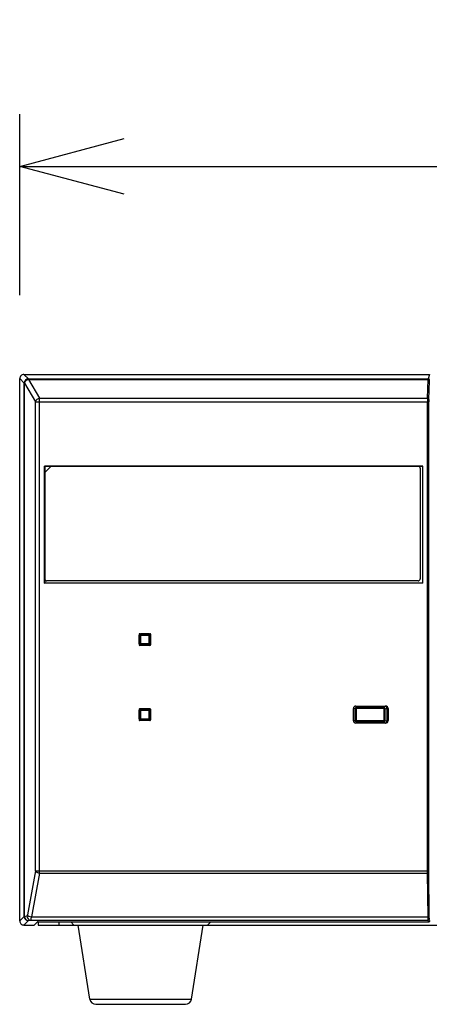
# Model space of a CAD drawing. Units: millimetres. Extents: x 3021 to 3155, y 149 to 267.
# Drawn here: x 3034 to 3044, y 215 to 239 of the extents above; entities that cross this region are included whole.
import ezdxf

# ---------------------------------------------------------------- set-up
doc = ezdxf.new("R2010")
doc.units = ezdxf.units.MM
doc.layers.add('GAIKEI', color=7, linetype='Continuous')
doc.layers.add('SUNPO', color=3, linetype='Continuous')
doc.styles.get("Standard").update_dxf_attribs({"font": 'monotxt.shx', "bigfont": 'bigfont.shx'})
doc.dimstyles.get("Standard").update_dxf_attribs({"dimscale": 0, "dimtxt": 2.5, "dimasz": 2.5, "dimexe": 1.25, "dimexo": 2, "dimtad": 1, "dimdec": 8, "dimtxsty": 'Standard', "dimblk": 'OPEN30', "dimcen": 2.5, "dimadec": 8, "dimazin": 2, "dimtfac": 1, "dimtdec": 8, "dimtmove": 0, "dimatfit": 3, "dimldrblk": 'OPEN30', "dimfxl": 1, "dimfrac": 2, "dimarcsym": 0})

# ---------------------------------------------------------------- blocks, each defined once
blk = doc.blocks.new('_Open30')
at = {"color": 0, "linetype": 'ByBlock', "lineweight": -2}
for p, q in [((-1, 0.2679), (0, 0)), ((0, 0), (-1, -0.2679)), ((0, 0), (-1, 0))]:
    blk.add_line(p, q, dxfattribs=at)
blk = doc.blocks.new('*D1')
at = {"layer": 'Defpoints', "color": 0}
for p in [(3077.107, 235.152), (3034.107, 230.064), (3077.107, 230.063)]:
    blk.add_point(p, dxfattribs=at)
at = {"layer": 'SUNPO', "color": 0, "lineweight": -2}
for p, q in [((3034.107, 232.064), (3034.107, 236.402)), ((3077.107, 232.063), (3077.107, 236.402)), ((3036.607, 235.152), (3074.607, 235.152))]:
    blk.add_line(p, q, dxfattribs=at)
at = {"layer": 'SUNPO', "color": 0, "lineweight": -2, "xscale": 2.5, "yscale": 2.5, "zscale": 2.5, "rotation": 180}
blk.add_blockref('_Open30', (3034.107, 235.152), dxfattribs=at)
at = {"layer": 'SUNPO', "color": 0, "lineweight": -2, "xscale": 2.5, "yscale": 2.5, "zscale": 2.5}
blk.add_blockref('_Open30', (3077.107, 235.152), dxfattribs=at)
at = {"layer": 'SUNPO', "color": 0, "insert": (3055.607, 237.027), "char_height": 2.5, "attachment_point": 5}
blk.add_mtext('430', dxfattribs=at)

msp = doc.modelspace()

# ---------------------------------------------------------------- linework, layer by layer
at = {"layer": 'GAIKEI', "color": 1}
for p, q in [((3034.20687585, 230.16273966), (3034.31373572, 230.05587989)), ((3043.92688473, 230.16273966), (3043.90021046, 230.05587989)), ((3034.10712219, 230.06298599), (3034.21398205, 229.95612623)), ((3034.21398205, 229.95612623), (3034.21465224, 229.95089097)), ((3034.21465224, 217.17037187), (3034.21465224, 229.95089097)), ((3034.21465224, 229.95089097), (3034.21927751, 229.95089097)), ((3034.21927751, 217.17037187), (3034.21927751, 229.95089097)), ((3034.21927751, 229.95089097), (3034.48469773, 229.50343525)), ((3034.31373572, 230.05587989), (3034.31373572, 230.04388442)), ((3034.31373572, 230.05587989), (3043.90021046, 230.05587989)), ((3034.31373572, 230.04388442), (3034.3144059, 230.03864926)), ((3034.31373572, 230.04388442), (3043.89970998, 230.04388442)), ((3034.3144059, 230.03864926), (3034.57982601, 229.59119354)), ((3043.88524418, 229.59119354), (3043.89970998, 230.04388442)), ((3043.89970998, 230.04388442), (3043.90021046, 230.05587989)), ((3043.91523875, 229.56486606), (3043.92970456, 230.01755694)), ((3034.48469773, 218.25947518), (3034.48469773, 229.50343525)), ((3034.48469773, 229.50343525), (3043.91460267, 229.50343525)), ((3034.57982601, 218.21007994), (3034.57982601, 229.59119354)), ((3034.57982601, 229.59119354), (3043.88524418, 229.59119354)), ((3043.88460809, 218.25947518), (3043.88460809, 229.50343525)), ((3043.91460267, 218.25947518), (3043.91460267, 229.50343525)), ((3034.70187687, 225.1575931), (3034.70187687, 227.96799228)), ((3043.77209508, 227.96799228), (3034.70187687, 227.96799228)), ((3034.70187687, 227.96799228), (3034.70711492, 227.96275432)), ((3034.85710161, 227.96278632), (3034.70710572, 227.81279044)), ((3034.70710572, 227.81279044), (3034.70710572, 225.26286041)), ((3034.70711492, 227.96275432), (3034.70711492, 227.81279964)), ((3034.70711492, 227.96275432), (3034.85706961, 227.96275432)), ((3034.85710161, 227.96278632), (3043.65686014, 227.96278632)), ((3043.65864989, 227.96275432), (3043.76685712, 227.96275432)), ((3043.70685877, 227.9127877), (3043.70685877, 225.26286041)), ((3043.77209508, 227.96799228), (3043.76685712, 227.96275432)), ((3043.76685712, 225.16283115), (3043.76685712, 227.96275432)), ((3043.77209508, 225.1575931), (3043.77209508, 227.96799228)), ((3034.70711492, 225.26190364), (3034.70711492, 225.16283115)), ((3043.65686014, 225.21286178), (3034.75710435, 225.21286178)), ((3034.70187687, 225.1575931), (3034.70711492, 225.16283115)), ((3043.77209508, 225.1575931), (3034.70187687, 225.1575931)), ((3043.76685712, 225.16283115), (3034.70711492, 225.16283115)), ((3043.77209508, 225.1575931), (3043.76685712, 225.16283115)), ((3036.96704371, 223.92792444), (3036.96704371, 223.68787623)), ((3036.96704551, 223.92792364), (3036.96704551, 223.68787543)), ((3037.00135657, 223.91289745), (3036.97156739, 223.91289745)), ((3036.97156739, 223.70290321), (3036.97156739, 223.91289745)), ((3036.98136932, 223.91289745), (3036.98136932, 223.70290321)), ((3036.98701576, 223.94789729), (3037.22706397, 223.94789729)), ((3036.98701576, 223.94789649), (3037.22706397, 223.94789649)), ((3037.00135657, 223.91289745), (3037.00135657, 223.70290321)), ((3037.00204265, 223.93357088), (3037.00204275, 223.91358363)), ((3037.00204275, 223.93357088), (3037.00204275, 223.94337282)), ((3037.21203699, 223.94337282), (3037.00204275, 223.94337282)), ((3037.00204275, 223.93357088), (3037.21203699, 223.93357088)), ((3037.00204275, 223.91358363), (3037.21203699, 223.91358363)), ((3037.21203699, 223.94337282), (3037.21203699, 223.91358363)), ((3037.23271042, 223.91289755), (3037.21272317, 223.91289745)), ((3037.21272317, 223.70290321), (3037.21272317, 223.91289745)), ((3037.23271042, 223.70290321), (3037.23271042, 223.91289745)), ((3037.23271042, 223.91289745), (3037.24251235, 223.91289745)), ((3037.24251235, 223.91289745), (3037.24251235, 223.70290321)), ((3037.24703403, 223.68787543), (3037.24703403, 223.92792364)), ((3037.24703603, 223.68787623), (3037.24703603, 223.92792444)), ((3036.98136932, 223.70290321), (3036.97156739, 223.70290321)), ((3036.98136932, 223.70290311), (3037.00135657, 223.70290321)), ((3037.22706397, 223.66790517), (3036.98701576, 223.66790517)), ((3037.22706397, 223.66790417), (3036.98701576, 223.66790417)), ((3037.21203699, 223.70221703), (3037.00204275, 223.70221703)), ((3037.00204275, 223.70221703), (3037.00204275, 223.67242785)), ((3037.21203699, 223.68222978), (3037.00204275, 223.68222978)), ((3037.00204275, 223.67242785), (3037.21203699, 223.67242785)), ((3037.21203699, 223.70221703), (3037.21203699, 223.67242785)), ((3037.24251235, 223.70290321), (3037.21272317, 223.70290321)), ((3036.96704371, 222.12797383), (3036.96704371, 221.88792562)), ((3036.98701576, 222.14794588), (3037.22706397, 222.14794588)), ((3037.00204265, 222.13362027), (3037.00204275, 222.11363302)), ((3037.00204275, 222.13362027), (3037.00204275, 222.14342221)), ((3037.21203699, 222.14342221), (3037.00204275, 222.14342221)), ((3037.00204275, 222.13362027), (3037.21203699, 222.13362027)), ((3037.21203699, 222.14342221), (3037.21203699, 222.11363302)), ((3037.24703603, 221.88792562), (3037.24703603, 222.12797383)), ((3042.10690267, 221.86267301), (3042.10690267, 222.15322504)), ((3042.14395426, 222.15014602), (3042.10717866, 222.15798111)), ((3042.17393513, 222.15014602), (3042.14395426, 222.15014602)), ((3042.14395426, 222.15014602), (3042.14395426, 221.86575343)), ((3042.16690103, 222.2129441), (3042.87688154, 222.2129441)), ((3042.17470061, 222.18089238), (3042.1678716, 222.2129441)), ((3042.17393513, 222.15014602), (3042.17393513, 221.86575343)), ((3042.83908278, 222.18089238), (3042.17470061, 222.18089238)), ((3042.17470061, 222.1509115), (3042.17470061, 222.18089238)), ((3042.83908278, 222.1509115), (3042.17470061, 222.1509115)), ((3042.83908278, 222.18089238), (3042.84591179, 222.2129441)), ((3042.83908278, 222.1509115), (3042.83908278, 222.18089238)), ((3042.83984826, 221.86575343), (3042.83984826, 222.15014602)), ((3042.83984826, 222.15014602), (3042.86982914, 222.15014602)), ((3042.86982914, 222.15014602), (3042.90688072, 222.1580398)), ((3042.86982914, 221.86575343), (3042.86982914, 222.15014602)), ((3042.90688072, 222.1580398), (3042.90688072, 221.85785964)), ((3042.9368799, 222.15294574), (3042.9368799, 221.8629537)), ((3037.00135657, 222.11294684), (3036.97156739, 222.11294684)), ((3036.97156739, 221.9029526), (3036.97156739, 222.11294684)), ((3036.98136932, 221.9029526), (3036.97156739, 221.9029526)), ((3036.98136932, 222.11294684), (3036.98136932, 221.9029526)), ((3036.98136932, 221.9029525), (3037.00135657, 221.9029526)), ((3037.00135657, 222.11294684), (3037.00135657, 221.9029526)), ((3037.00204275, 222.11363302), (3037.21203699, 222.11363302)), ((3037.21203699, 221.90226642), (3037.00204275, 221.90226642)), ((3037.00204275, 221.90226642), (3037.00204275, 221.87247724)), ((3037.21203699, 221.88227917), (3037.00204275, 221.88227917)), ((3037.21203699, 221.90226642), (3037.21203699, 221.87247724)), ((3037.23271042, 222.11294694), (3037.21272317, 222.11294684)), ((3037.21272317, 221.9029526), (3037.21272317, 222.11294684)), ((3037.24251235, 221.9029526), (3037.21272317, 221.9029526)), ((3037.23271042, 221.9029526), (3037.23271042, 222.11294684)), ((3037.23271042, 222.11294684), (3037.24251235, 222.11294684)), ((3037.24251235, 222.11294684), (3037.24251235, 221.9029526)), ((3037.22706397, 221.86795356), (3036.98701576, 221.86795356)), ((3037.00204275, 221.87247724), (3037.21203699, 221.87247724)), ((3042.14395426, 221.86575343), (3042.10717857, 221.85791834)), ((3042.17393513, 221.86575343), (3042.14395426, 221.86575343)), ((3042.87688154, 221.80295535), (3042.16690103, 221.80295535)), ((3042.17470061, 221.83500707), (3042.1678716, 221.80295535)), ((3042.17470061, 221.86498795), (3042.83908278, 221.86498795)), ((3042.17470061, 221.86498795), (3042.17470061, 221.83500707)), ((3042.17470061, 221.83500707), (3042.83908278, 221.83500707)), ((3042.83908278, 221.86498795), (3042.83908278, 221.83500707)), ((3042.83908278, 221.83500707), (3042.84591179, 221.80295535)), ((3042.83984826, 221.86575343), (3042.86982914, 221.86575343)), ((3042.86982914, 221.86575343), (3042.90688072, 221.85785964)), ((3034.48469773, 218.25947518), (3034.29119483, 217.20827573)), ((3034.57982601, 218.21007994), (3034.38632312, 217.15888038)), ((3034.48469773, 218.25947518), (3043.91460267, 218.25947518)), ((3034.57982601, 218.21007994), (3043.88476749, 218.21007994)), ((3043.88476749, 218.21007994), (3043.88460809, 218.25947518)), ((3043.8951918, 217.15888038), (3043.88476749, 218.21007994)), ((3043.91476217, 218.22489853), (3043.91460267, 218.25947518)), ((3043.92518638, 217.17369897), (3043.91476217, 218.22489853)), ((3034.10712219, 217.06284182), (3034.21465224, 217.17037187)), ((3034.21927751, 217.17037187), (3034.21465224, 217.17037187)), ((3034.21927751, 217.17037187), (3034.27823899, 217.18309652)), ((3034.20687585, 216.96308815), (3034.3144059, 217.0706182)), ((3034.3144059, 217.0706182), (3034.37336728, 217.08334285)), ((3034.37336728, 217.08334285), (3043.89686686, 217.08334285)), ((3034.38632312, 217.15888038), (3043.8951918, 217.15888038)), ((3034.54711011, 217.04067652), (3043.90751006, 217.04070482)), ((3035.04709639, 217.04067692), (3035.04709639, 216.96308815)), ((3035.40708651, 216.96308815), (3035.32947424, 217.04070042)), ((3038.60699871, 216.96308815), (3038.68461098, 217.04070042)), ((3043.90751006, 217.04070482), (3043.89686686, 217.08334285)), ((3035.78708569, 215.18974241), (3038.22699954, 215.18974241))]:
    msp.add_line(p, q, dxfattribs=at)
at = {"layer": 'GAIKEI', "color": 7}
for p, q in [((3034.20687585, 230.16273966), (3043.92688473, 230.16273966)), ((3034.10712219, 217.06284182), (3034.10712219, 230.06298599)), ((3034.20687585, 216.96308815), (3034.45711258, 216.96308815)), ((3034.45711258, 216.96308815), (3034.53472925, 217.04070482)), ((3034.54711011, 217.04067652), (3034.53472925, 217.04070482)), ((3034.54711011, 217.04067652), (3034.54711011, 216.96308815)), ((3034.54711011, 216.96308815), (3035.40704112, 216.96308815)), ((3035.40708651, 216.96308815), (3054.00654865, 216.96308815)), ((3035.78708569, 215.18974241), (3035.50708377, 216.96308815)), ((3038.22699954, 215.18974241), (3038.50700145, 216.96308815)), ((3035.93524612, 215.06314029), (3038.0788391, 215.06314029))]:
    msp.add_line(p, q, dxfattribs=at)
for centre, radius, start, end in [((3034.20676635, 230.06309549), 0.09963636, 89.937047, 180.062953), ((3034.20676635, 217.06273232), 0.09963636, 179.937047, 270.062953), ((3035.93524612, 215.21313617), 0.14999588, 188.972627, 270), ((3038.0788391, 215.21313617), 0.14999588, 270, 351.027373)]:
    msp.add_arc(centre, radius, start, end, dxfattribs=at)
at = {"layer": 'GAIKEI', "color": 1}
for centre, radius, start, end in [((3048.70121353, 229.51485643), 4.8165982, 179.091891, 180.13586), ((3046.2749976, 229.51142883), 2.36038774, 178.702747, 180.194034), ((3043.65686014, 227.9127877), 0.04999863, 0, 90), ((3034.75710435, 225.26286041), 0.04999863, 180, 270), ((3043.65686014, 225.26286041), 0.04999863, 270, 0), ((3036.98700356, 223.92793664), 0.01995881, 89.964952, 180.035084), ((3037.00204275, 223.91289745), 0.03047539, 90, 180), ((3037.00204275, 223.91289745), 0.02067347, 90, 180), ((3037.00204275, 223.91289745), 0.00068621, 90.000223, 180), ((3037.21203699, 223.91289745), 0.03047539, 0, 90), ((3037.21203699, 223.91289745), 0.02067347, 0, 90), ((3037.21203699, 223.91289745), 0.00068621, 0.000223, 90), ((3037.22707617, 223.92793664), 0.01995881, 359.964952, 90.035084), ((3036.98700356, 223.68786403), 0.01995881, 179.964952, 270.035084), ((3037.00204275, 223.70290321), 0.03047539, 180, 270), ((3037.00204275, 223.70290321), 0.02067347, 180, 270), ((3037.00204275, 223.70290321), 0.00068621, 180.000223, 270), ((3037.21203699, 223.70290321), 0.00068621, 270.000223, 0), ((3037.21203699, 223.70290321), 0.02067347, 270, 0), ((3037.21203699, 223.70290321), 0.03047539, 270, 0), ((3037.22707617, 223.68786403), 0.01995881, 269.964952, 0.035084), ((3036.98700356, 222.12798603), 0.01995881, 89.964952, 180.035084), ((3037.00204275, 222.11294684), 0.03047539, 90, 180), ((3037.00204275, 222.11294684), 0.02067347, 90, 180), ((3037.21203699, 222.11294684), 0.03047539, 0, 90), ((3037.21203699, 222.11294684), 0.02067347, 0, 90), ((3037.22707617, 222.12798603), 0.01995881, 359.964952, 90.035084), ((3042.16690103, 222.15294574), 0.05999835, 90, 180), ((3042.17471401, 222.15013262), 0.03076019, 90.024903, 179.975097), ((3042.17470971, 222.15013692), 0.0007748, 90.667971, 179.331994), ((3042.83907368, 222.15013692), 0.0007748, 0.667971, 89.331994), ((3042.83906938, 222.15013262), 0.03076019, 0.024903, 89.975097), ((3042.84696727, 222.15803031), 0.05991412, 0.009156, 66.422891), ((3042.87688154, 222.15294574), 0.05999835, 0, 90), ((3036.98700356, 221.88791342), 0.01995881, 179.964952, 270.035084), ((3037.00204275, 221.9029526), 0.03047539, 180, 270), ((3037.00204275, 221.9029526), 0.02067347, 180, 270), ((3037.00204275, 222.11294684), 0.00068621, 90.000223, 180), ((3037.00204275, 221.9029526), 0.00068621, 180.000223, 270), ((3037.21203699, 222.11294684), 0.00068621, 0.000223, 90), ((3037.21203699, 221.9029526), 0.00068621, 270.000223, 0), ((3037.21203699, 221.9029526), 0.02067347, 270, 0), ((3037.21203699, 221.9029526), 0.03047539, 270, 0), ((3037.22707617, 221.88791342), 0.01995881, 269.964952, 0.035084), ((3042.16690103, 221.8629537), 0.05999835, 180, 270), ((3042.17471401, 221.86576682), 0.03076019, 180.024903, 269.975097), ((3042.17470971, 221.86576252), 0.0007748, 180.667971, 269.331994), ((3042.83907368, 221.86576252), 0.0007748, 270.667971, 359.331994), ((3042.83906938, 221.86576682), 0.03076019, 270.024903, 359.975097), ((3042.84696727, 221.85786914), 0.05991413, 293.573871, 359.990829), ((3042.87688154, 221.8629537), 0.05999835, 270, 0), ((3043.90747846, 217.070693), 0.02999276, 270.060376, 0.090901)]:
    msp.add_arc(centre, radius, start, end, dxfattribs=at)
for centre, major_axis, ratio, start_param, end_param in [((3034.31373582, 229.95612613), (-0.07070874, -0.07070874), 0.995146, 3.9294238094, 5.4953541514), ((3034.31373582, 229.95612613), (-0.09918782, -0.01269758), 0.875959, 4.6007192032, 6.13806934), ((3034.3144056, 229.95089097), (-0.09918782, -0.01269758), 0.875959, 4.6007192032, 6.13806934), ((3034.3144056, 229.95089097), (-0.08600477, -0.05101599), 0.844142, 4.2481616708, 5.6706511925), ((3043.89971008, 230.01755634), (-0.02998387, 0.00095814), 0.877504, 3.1779924867, 4.7404223572), ((3043.90021056, 230.02595451), (-0.02910608, 0.00726543), 0.997413, 3.386822158, 4.9564010662), ((3034.57982651, 229.50343545), (-0.08600477, -0.05101599), 0.844142, 4.2481616708, 5.6706511925), ((3043.88524438, 229.56486636), (-0.02998387, 0.00095814), 0.877504, 3.1779924869, 4.7404223574), ((3034.57982651, 218.25947528), (-0.09834494, 0.01810316), 0.487759, 0.3608697752, 1.660341925), ((3043.88476759, 218.22489853), (-0.0299977, -0.00029747), 0.493948, 1.5658981259, 3.1215193347), ((3034.3144056, 217.17037187), (-0.07070874, 0.07070874), 0.995146, 0.7878311558, 2.3537614978), ((3034.3144056, 217.17037187), (-0.0210951, 0.09774686), 0.949211, 1.3687391444, 2.918032192), ((3034.37336698, 217.18309652), (-0.0210951, 0.09774686), 0.949211, 1.3687391444, 2.918032192), ((3034.27711112, 217.23296255), (-0.00000215, -0.04998781), 0.324037, 0.069829508, 1.0542901642), ((3034.38632292, 217.20827573), (-0.09834494, 0.01810316), 0.487759, 0.3608697977, 1.6603417094), ((3043.8951921, 217.17369897), (-0.0299977, -0.00029747), 0.493948, 1.5658981261, 3.1215193344), ((3034.37223641, 217.23298395), (0.0000005, -0.15000654), 0.108002, 0.069811756, 1.0541090296), ((3043.89686666, 217.11326893), (-0.02910608, -0.00726543), 0.997413, 1.3267842428, 2.896363151)]:
    msp.add_ellipse(centre, major_axis=major_axis, ratio=ratio, start_param=start_param, end_param=end_param, dxfattribs=at)
for points in [[(3036.98701579, 223.94789375), (3036.97599247, 223.94790081), (3036.96704912, 223.93897225), (3036.96704206, 223.92792355)], [(3037.24703762, 223.92792355), (3037.24704115, 223.93894755), (3037.23811259, 223.9478867), (3037.2270639, 223.94789375)], [(3036.96704206, 223.68787544), (3036.96703501, 223.67685497), (3036.9759671, 223.6679123), (3036.98701579, 223.66790524)], [(3037.2270639, 223.66790524), (3037.2380879, 223.66789819), (3037.24703057, 223.67683027), (3037.24703762, 223.68787544)]]:
    msp.add_open_spline(points, degree=3, dxfattribs=at)
for points, knots in [([(3043.92686144, 217.11326894), (3043.926609, 217.11428024), (3043.92636027, 217.11747143), (3043.92612613, 217.12276469), (3043.92576064, 217.1347743), (3043.9254688, 217.15071205), (3043.92535999, 217.15798737), (3043.92526595, 217.16567394), (3043.92518637, 217.173699)], [0, 0, 0, 0, 0, 0, 1.1617582798, 1.1617582798, 1.1617582798, 2.0024876982, 2.0024876982, 2.0024876982, 2.0024876982, 2.0024876982, 2.0024876982]), ([(3043.89686683, 217.08334284), (3043.89665587, 217.08439926), (3043.8964479, 217.08735665), (3043.89625022, 217.09213912), (3043.89586305, 217.10539533), (3043.89555083, 217.12397831), (3043.89540792, 217.13497295), (3043.89528881, 217.1466478), (3043.89519177, 217.15888042)], [0, 0, 0, 0, 0, 0, 0.971389535, 0.971389535, 0.971389535, 2.0603139555, 2.0603139555, 2.0603139555, 2.0603139555, 2.0603139555, 2.0603139555])]:
    msp.add_open_spline(points, degree=5, knots=knots, dxfattribs=at)

# ---------------------------------------------------------------- dimensions: what is measured, and where the dimension line sits
at = {"layer": 'SUNPO'}
dim = msp.add_linear_dim(base=(3077.10653618, 235.15194236), p1=(3034.10653612, 230.06351747), p2=(3077.10653618, 230.06337429), text='430', dimstyle='Standard', override={"dimscale": 1}, dxfattribs=at)
dim.commit()
dim.dimension.update_dxf_attribs({"geometry": '*D1', "text_midpoint": (3055.60653615, 235.15194236), "dimtype": 128})

doc.saveas('drawing.dxf')
